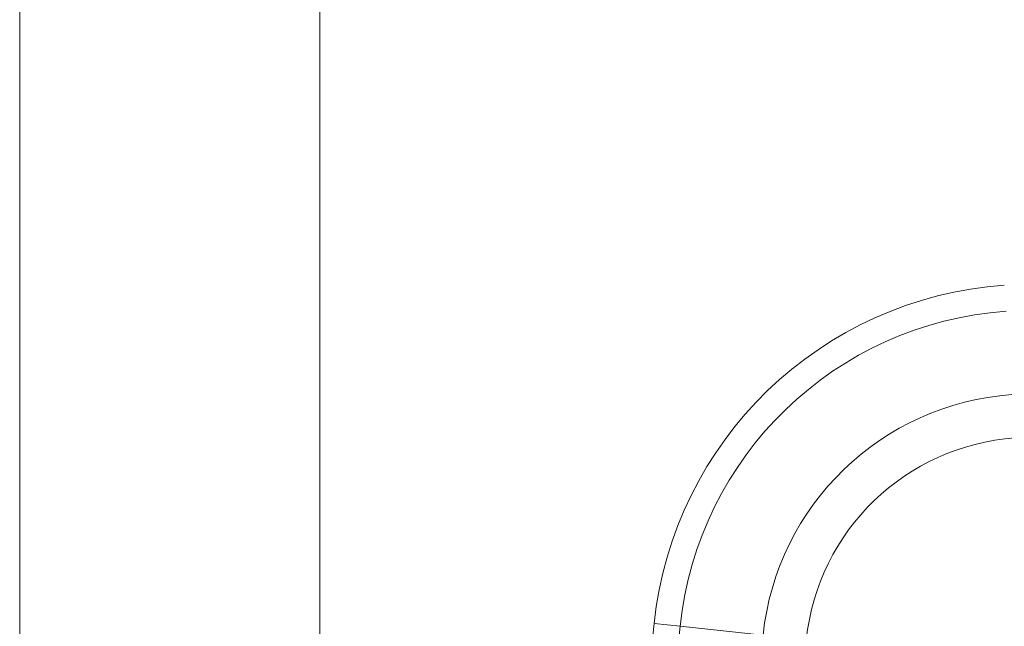
# Model space of a CAD drawing. Units: inches. Extents: x 0.2 to 16.3, y 0.2 to 11.4.
# Drawn here: x 0.2 to 1.2, y 9.4 to 10 of the extents above; entities that cross this region are included whole.
import ezdxf

# ---------------------------------------------------------------- set-up
doc = ezdxf.new("R2010")
doc.units = ezdxf.units.IN
doc.header["$MEASUREMENT"] = 0
doc.layers.add('1', color=7, linetype='Continuous', true_color=0xffffff)
doc.layers.add('256', color=7, linetype='Continuous', true_color=0xffffff)
doc.styles.add('Arial', font='arial.ttf')
doc.dimstyles.get("Standard").update_dxf_attribs({"dimtxt": 0.18, "dimasz": 0.18, "dimexe": 0.18, "dimexo": 0.0625, "dimgap": 0.09, "dimtad": 0, "dimtih": 1, "dimtoh": 1, "dimdec": 4, "dimzin": 0, "dimdsep": 46, "dimtxsty": 'Standard', "dimcen": 0.09, "dimadec": 0, "dimazin": 0, "dimtfac": 1, "dimtdec": 4, "dimtofl": 0, "dimtmove": 0, "dimatfit": 3, "dimfxl": 1, "dimtolj": 1, "dimtzin": 0, "dimarcsym": 0})

# ---------------------------------------------------------------- blocks, each defined once
blk = doc.blocks.new('_U3')
at = {"layer": '1', "color": 152, "linetype": 'Continuous', "lineweight": 13, "transparency": 16777216}
for p, q in [((2.08806, 10.58807), (0.41604, 10.58807)), ((2.46419, 7.19131), (0.41604, 7.19131))]:
    blk.add_line(p, q, dxfattribs=at)
at = {"layer": '1', "color": 27, "linetype": 'Continuous', "lineweight": 13, "transparency": 16777216}
for p, q in [((0.54104, 10.46307), (0.54104, 9.13296)), ((0.54104, 7.31631), (0.54104, 8.64643))]:
    blk.add_line(p, q, dxfattribs=at)
at = {"layer": '1', "color": 27, "linetype": 'Continuous', "lineweight": 70, "transparency": 16777216}
for points in [[(0.52021, 10.46307), (0.56187, 10.46307), (0.54104, 10.58807)], [(0.52021, 7.31631), (0.56187, 7.31631), (0.54104, 7.19131)]]:
    blk.add_solid(points, dxfattribs=at)
at = {"layer": 'Defpoints', "color": 0, "linetype": 'Continuous', "lineweight": 70, "transparency": 16777216}
for p in [(0.54104, 10.58807), (2.15056, 10.58807), (2.52669, 7.19131)]:
    blk.add_point(p, dxfattribs=at)
at = {"layer": '1', "color": 23, "linetype": 'Continuous', "lineweight": 18, "transparency": 16777216, "insert": (0.47717, 8.70893), "char_height": 0.125, "attachment_point": 1, "rotation": 90, "style": 'Arial'}
blk.add_mtext('\\A1;1553', dxfattribs=at)

msp = doc.modelspace()

# ---------------------------------------------------------------- linework, layer by layer
at = {"layer": '1', "color": 27, "linetype": 'Continuous', "lineweight": 18}
for p, q in [((0.784352, 8.661326), (0.864991, 9.428562)), ((0.864991, 9.428562), (0.890133, 9.425919)), ((0.890133, 9.425919), (0.86686, 9.204488)), ((0.970646, 9.417457), (0.890133, 9.425919))]:
    msp.add_line(p, q, dxfattribs=at)
for radius in [0.367093, 0.341813, 0.260856, 0.218723]:
    msp.add_arc((1.230074, 9.39019), radius, 94, 174, dxfattribs=at)
at = {"layer": '256', "color": 172, "linetype": 'Continuous', "lineweight": 18}
msp.add_line((0.25, 0.25), (0.25, 11.447087), dxfattribs=at)

# ---------------------------------------------------------------- dimensions: what is measured, and where the dimension line sits
at = {"layer": '1', "color": 23, "linetype": 'Continuous', "lineweight": 18}
dim = msp.add_linear_dim(base=(0.541039, 10.588074), p1=(2.526686, 7.191311), p2=(2.150555, 10.588074), angle=90, dimstyle='Standard', override={"dimtxt": 0.125, "dimasz": 0.125, "dimexe": 0.125, "dimexo": 0.0625, "dimgap": 0.0625, "dimtih": 0, "dimtoh": 0, "dimdec": 2, "dimlfac": 457.2, "dimzin": 8, "dimdsep": 46, "dimlunit": 2, "dimtxsty": 'Arial', "dimsah": 1, "dimse1": 0, "dimse2": 0, "dimsd1": 0, "dimsd2": 0, "dimclrd": 27, "dimclre": 152, "dimclrt": 23, "dimtol": 0, "dimtm": -0.1, "dimtfac": 1, "dimtdec": 2, "dimtofl": 1, "dimtmove": 0, "dimatfit": 2, "dimtzin": 8, "dimlwd": 13, "dimlwe": 13}, dxfattribs=at)
dim.commit()
dim.dimension.update_dxf_attribs({"geometry": '_U3', "text_midpoint": (0.541039, 8.889693), "dimtype": 160})

doc.saveas('drawing.dxf')
